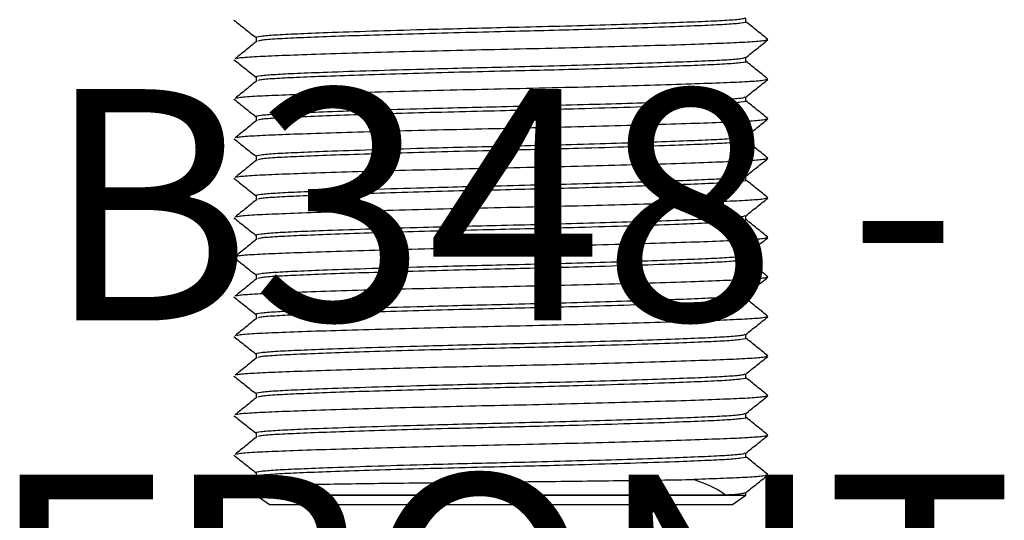
# Model space of a CAD drawing. Units: millimetres. Extents: x -1411 to -1096, y -536 to -90.
# Drawn here: x -1271 to -1236, y -405 to -387 of the extents above; entities that cross this region are included whole.
import ezdxf

# ---------------------------------------------------------------- set-up
doc = ezdxf.new("R2010")
doc.units = ezdxf.units.MM
doc.header["$MEASUREMENT"] = 0
doc.layers.get('0').update_dxf_attribs({"linetype": 'CONTINUOUS'})
doc.layers.add('OBJ', color=179, linetype='CONTINUOUS')
doc.styles.add('SLDTEXTSTYLE0', font='TXT', dxfattribs={"width": 0.605})

msp = doc.modelspace()

# ---------------------------------------------------------------- linework, layer by layer
at = {"color": 7, "linetype": 'Continuous', "lineweight": 25}
for p, q in [((-1245.118, -387.544), (-1245.118, -387.401)), ((-1262.578, -388.102), (-1262.578, -388.254)), ((-1245.118, -388.955), (-1245.118, -388.812)), ((-1262.578, -389.513), (-1262.578, -389.665)), ((-1245.118, -390.366), (-1245.118, -390.223)), ((-1262.578, -390.924), (-1262.578, -391.076)), ((-1245.118, -391.777), (-1245.118, -391.634)), ((-1262.578, -392.335), (-1262.578, -392.487)), ((-1245.118, -393.188), (-1245.118, -393.045)), ((-1262.578, -393.746), (-1262.578, -393.897)), ((-1245.118, -394.599), (-1245.118, -394.456)), ((-1262.578, -395.157), (-1262.578, -395.308)), ((-1245.118, -396.01), (-1245.118, -395.867)), ((-1262.578, -396.568), (-1262.578, -396.719)), ((-1245.118, -397.421), (-1245.118, -397.278)), ((-1262.578, -397.979), (-1262.578, -398.13)), ((-1245.118, -398.832), (-1245.118, -398.688)), ((-1262.578, -399.39), (-1262.578, -399.541)), ((-1245.118, -400.243), (-1245.118, -400.099)), ((-1262.578, -400.801), (-1262.578, -400.952)), ((-1245.118, -401.654), (-1245.118, -401.51)), ((-1262.578, -402.212), (-1262.578, -402.363)), ((-1245.118, -403.065), (-1245.118, -402.921)), ((-1262.578, -403.623), (-1262.578, -403.774)), ((-1263, -404.127), (-1262.561, -404.435)), ((-1245.118, -404.423), (-1245.118, -404.332)), ((-1262.578, -404.423), (-1262.102, -404.756)), ((-1262.578, -404.423), (-1245.118, -404.423)), ((-1262.102, -404.756), (-1245.594, -404.756)), ((-1245.594, -404.756), (-1245.118, -404.423))]:
    msp.add_line(p, q, dxfattribs=at)
for points, knots in [([(-1263.367, -387.48), (-1263.233, -387.586), (-1262.971, -387.794), (-1262.708, -388.003), (-1262.578, -388.106)], [0, 0, 0, 0, 0.507163, 1, 1, 1, 1]), ([(-1245.155, -387.41), (-1245.183, -387.423), (-1245.246, -387.451), (-1245.743, -387.492), (-1246.533, -387.532), (-1247.61, -387.574), (-1248.947, -387.621), (-1250.488, -387.668), (-1252.141, -387.713), (-1253.737, -387.752), (-1255.235, -387.788), (-1256.813, -387.83), (-1258.486, -387.879), (-1260.002, -387.931), (-1261.141, -387.976), (-1261.952, -388.016), (-1262.427, -388.06), (-1262.629, -388.091), (-1262.571, -388.107), (-1262.57, -388.107)], [0, 0, 0, 0, 0.052702, 0.115899, 0.177045, 0.23956, 0.303737, 0.368343, 0.432096, 0.493812, 0.54509, 0.597912, 0.673114, 0.748024, 0.81054, 0.871685, 0.934882, 0.999345, 1, 1, 1, 1]), ([(-1245.113, -387.542), (-1245.113, -387.543), (-1245.055, -387.558), (-1245.257, -387.59), (-1245.732, -387.634), (-1246.545, -387.673), (-1247.685, -387.718), (-1249.203, -387.77), (-1250.879, -387.82), (-1252.459, -387.862), (-1253.959, -387.898), (-1255.558, -387.936), (-1257.212, -387.982), (-1258.756, -388.029), (-1260.094, -388.075), (-1261.174, -388.118), (-1261.959, -388.157), (-1262.419, -388.194), (-1262.479, -388.217), (-1262.499, -388.225)], [0, 0, 0, 0, 0.00054, 0.066339, 0.130847, 0.19326, 0.257072, 0.333537, 0.410298, 0.464216, 0.516557, 0.579553, 0.644628, 0.710575, 0.776082, 0.839894, 0.902308, 0.966816, 1, 1, 1, 1]), ([(-1244.328, -388.171), (-1244.459, -388.065), (-1244.722, -387.853), (-1244.985, -387.641), (-1245.116, -387.535)], [0, 0, 0, 0, 0.500018, 1, 1, 1, 1]), ([(-1262.543, -388.225), (-1262.673, -388.331), (-1262.935, -388.543), (-1263.196, -388.754), (-1263.327, -388.86)], [0, 0, 0, 0, 0.499995, 1, 1, 1, 1]), ([(-1244.355, -388.185), (-1244.387, -388.198), (-1244.458, -388.227), (-1245.007, -388.269), (-1245.873, -388.308), (-1247.051, -388.351), (-1248.513, -388.397), (-1250.197, -388.444), (-1252.002, -388.489), (-1253.848, -388.53), (-1255.694, -388.571), (-1257.499, -388.617), (-1259.183, -388.664), (-1260.644, -388.71), (-1261.824, -388.753), (-1262.684, -388.792), (-1263.189, -388.829), (-1263.256, -388.852), (-1263.279, -388.86)], [0, 0, 0, 0, 0.055804, 0.120986, 0.184053, 0.248532, 0.314725, 0.38136, 0.447115, 0.510771, 0.574426, 0.640182, 0.706817, 0.773009, 0.837488, 0.900555, 0.965737, 1, 1, 1, 1]), ([(-1245.123, -388.816), (-1244.992, -388.712), (-1244.727, -388.501), (-1244.462, -388.291), (-1244.329, -388.185)], [0, 0, 0, 0, 0.49625, 1, 1, 1, 1]), ([(-1263.367, -388.891), (-1263.233, -388.996), (-1262.971, -389.205), (-1262.708, -389.414), (-1262.578, -389.517)], [0, 0, 0, 0, 0.507163, 1, 1, 1, 1]), ([(-1245.155, -388.821), (-1245.183, -388.834), (-1245.246, -388.862), (-1245.743, -388.903), (-1246.533, -388.943), (-1247.61, -388.985), (-1248.947, -389.032), (-1250.488, -389.079), (-1252.141, -389.124), (-1253.737, -389.163), (-1255.235, -389.199), (-1256.813, -389.241), (-1258.486, -389.29), (-1260.002, -389.342), (-1261.141, -389.387), (-1261.952, -389.426), (-1262.427, -389.471), (-1262.629, -389.502), (-1262.571, -389.518), (-1262.57, -389.518)], [0, 0, 0, 0, 0.052702, 0.115899, 0.177045, 0.23956, 0.303737, 0.368343, 0.432096, 0.493812, 0.54509, 0.597912, 0.673114, 0.748024, 0.81054, 0.871685, 0.934882, 0.999345, 1, 1, 1, 1]), ([(-1245.113, -388.953), (-1245.113, -388.954), (-1245.055, -388.969), (-1245.257, -389.001), (-1245.732, -389.045), (-1246.545, -389.084), (-1247.685, -389.129), (-1249.203, -389.181), (-1250.879, -389.231), (-1252.459, -389.273), (-1253.959, -389.309), (-1255.558, -389.347), (-1257.212, -389.393), (-1258.756, -389.44), (-1260.094, -389.486), (-1261.174, -389.529), (-1261.959, -389.568), (-1262.419, -389.605), (-1262.479, -389.628), (-1262.499, -389.636)], [0, 0, 0, 0, 0.0005397, 0.066339, 0.1308468, 0.1932604, 0.2570723, 0.3335365, 0.4102977, 0.4642156, 0.5165567, 0.579553, 0.6446285, 0.7105745, 0.7760824, 0.8398943, 0.9023079, 0.9668157, 1, 1, 1, 1]), ([(-1244.328, -389.582), (-1244.459, -389.476), (-1244.722, -389.264), (-1244.985, -389.052), (-1245.116, -388.946)], [0, 0, 0, 0, 0.500018, 1, 1, 1, 1]), ([(-1262.543, -389.636), (-1262.673, -389.742), (-1262.935, -389.954), (-1263.196, -390.165), (-1263.327, -390.271)], [0, 0, 0, 0, 0.499995, 1, 1, 1, 1]), ([(-1244.355, -389.596), (-1244.387, -389.609), (-1244.458, -389.638), (-1245.007, -389.68), (-1245.873, -389.719), (-1247.051, -389.762), (-1248.513, -389.808), (-1250.197, -389.855), (-1252.002, -389.9), (-1253.848, -389.941), (-1255.694, -389.982), (-1257.499, -390.027), (-1259.183, -390.074), (-1260.644, -390.121), (-1261.824, -390.164), (-1262.684, -390.203), (-1263.189, -390.24), (-1263.256, -390.263), (-1263.279, -390.271)], [0, 0, 0, 0, 0.055804, 0.120986, 0.184053, 0.248532, 0.314725, 0.38136, 0.447115, 0.510771, 0.574426, 0.640182, 0.706817, 0.773009, 0.837488, 0.900555, 0.965737, 1, 1, 1, 1]), ([(-1245.123, -390.227), (-1244.992, -390.123), (-1244.727, -389.912), (-1244.462, -389.702), (-1244.329, -389.596)], [0, 0, 0, 0, 0.49625, 1, 1, 1, 1]), ([(-1263.367, -390.301), (-1263.233, -390.407), (-1262.971, -390.616), (-1262.708, -390.825), (-1262.578, -390.928)], [0, 0, 0, 0, 0.507163, 1, 1, 1, 1]), ([(-1245.155, -390.232), (-1245.183, -390.244), (-1245.246, -390.273), (-1245.743, -390.314), (-1246.533, -390.353), (-1247.61, -390.396), (-1248.947, -390.443), (-1250.488, -390.49), (-1252.141, -390.535), (-1253.737, -390.574), (-1255.235, -390.609), (-1256.813, -390.652), (-1258.486, -390.701), (-1260.002, -390.753), (-1261.141, -390.798), (-1261.952, -390.837), (-1262.427, -390.882), (-1262.629, -390.913), (-1262.571, -390.929), (-1262.57, -390.929)], [0, 0, 0, 0, 0.052702, 0.1158991, 0.1770446, 0.2395599, 0.3037367, 0.3683428, 0.4320961, 0.4938124, 0.5450899, 0.5979123, 0.6731138, 0.7480243, 0.8105396, 0.8716851, 0.9348822, 0.9993445, 1, 1, 1, 1]), ([(-1245.113, -390.364), (-1245.113, -390.364), (-1245.055, -390.38), (-1245.257, -390.411), (-1245.732, -390.456), (-1246.545, -390.495), (-1247.685, -390.54), (-1249.203, -390.592), (-1250.879, -390.642), (-1252.459, -390.684), (-1253.959, -390.72), (-1255.558, -390.758), (-1257.212, -390.804), (-1258.756, -390.851), (-1260.094, -390.897), (-1261.174, -390.94), (-1261.959, -390.979), (-1262.419, -391.016), (-1262.479, -391.039), (-1262.499, -391.047)], [0, 0, 0, 0, 0.00054, 0.066339, 0.130847, 0.19326, 0.257072, 0.333537, 0.410298, 0.464216, 0.516557, 0.579553, 0.644628, 0.710575, 0.776082, 0.839894, 0.902308, 0.966816, 1, 1, 1, 1]), ([(-1244.328, -390.993), (-1244.459, -390.887), (-1244.722, -390.675), (-1244.985, -390.463), (-1245.116, -390.357)], [0, 0, 0, 0, 0.500018, 1, 1, 1, 1]), ([(-1262.543, -391.047), (-1262.673, -391.153), (-1262.935, -391.364), (-1263.196, -391.576), (-1263.327, -391.682)], [0, 0, 0, 0, 0.499995, 1, 1, 1, 1]), ([(-1244.355, -391.007), (-1244.387, -391.02), (-1244.458, -391.049), (-1245.007, -391.091), (-1245.873, -391.13), (-1247.051, -391.173), (-1248.513, -391.219), (-1250.197, -391.266), (-1252.002, -391.311), (-1253.848, -391.352), (-1255.694, -391.393), (-1257.499, -391.438), (-1259.183, -391.485), (-1260.644, -391.532), (-1261.824, -391.574), (-1262.684, -391.614), (-1263.189, -391.651), (-1263.256, -391.674), (-1263.279, -391.682)], [0, 0, 0, 0, 0.055804, 0.120986, 0.184053, 0.248532, 0.314725, 0.38136, 0.447115, 0.510771, 0.574426, 0.640182, 0.706817, 0.773009, 0.837488, 0.900555, 0.965737, 1, 1, 1, 1]), ([(-1245.123, -391.638), (-1244.992, -391.534), (-1244.727, -391.323), (-1244.462, -391.113), (-1244.329, -391.007)], [0, 0, 0, 0, 0.49625, 1, 1, 1, 1]), ([(-1263.367, -391.712), (-1263.233, -391.818), (-1262.971, -392.027), (-1262.708, -392.236), (-1262.578, -392.339)], [0, 0, 0, 0, 0.507163, 1, 1, 1, 1]), ([(-1245.155, -391.643), (-1245.183, -391.655), (-1245.246, -391.684), (-1245.743, -391.725), (-1246.533, -391.764), (-1247.61, -391.807), (-1248.947, -391.853), (-1250.488, -391.901), (-1252.141, -391.946), (-1253.737, -391.985), (-1255.235, -392.02), (-1256.813, -392.063), (-1258.486, -392.112), (-1260.002, -392.164), (-1261.141, -392.209), (-1261.952, -392.248), (-1262.427, -392.293), (-1262.629, -392.324), (-1262.571, -392.34), (-1262.57, -392.34)], [0, 0, 0, 0, 0.052702, 0.115899, 0.177045, 0.23956, 0.303737, 0.368343, 0.432096, 0.493812, 0.54509, 0.597912, 0.673114, 0.748024, 0.81054, 0.871685, 0.934882, 0.999345, 1, 1, 1, 1]), ([(-1244.328, -392.404), (-1244.459, -392.298), (-1244.722, -392.086), (-1244.985, -391.874), (-1245.116, -391.768)], [0, 0, 0, 0, 0.500018, 1, 1, 1, 1]), ([(-1245.113, -391.775), (-1245.113, -391.775), (-1245.055, -391.791), (-1245.257, -391.822), (-1245.732, -391.867), (-1246.545, -391.906), (-1247.685, -391.951), (-1249.203, -392.003), (-1250.879, -392.052), (-1252.459, -392.095), (-1253.959, -392.131), (-1255.558, -392.169), (-1257.212, -392.215), (-1258.756, -392.262), (-1260.094, -392.308), (-1261.174, -392.351), (-1261.959, -392.39), (-1262.419, -392.427), (-1262.479, -392.45), (-1262.499, -392.458)], [0, 0, 0, 0, 0.0005397, 0.066339, 0.1308468, 0.1932604, 0.2570723, 0.3335365, 0.4102977, 0.4642156, 0.5165567, 0.579553, 0.6446285, 0.7105745, 0.7760824, 0.8398943, 0.9023079, 0.9668157, 1, 1, 1, 1]), ([(-1262.543, -392.458), (-1262.673, -392.564), (-1262.935, -392.775), (-1263.196, -392.987), (-1263.327, -393.093)], [0, 0, 0, 0, 0.499995, 1, 1, 1, 1]), ([(-1244.355, -392.418), (-1244.387, -392.431), (-1244.458, -392.459), (-1245.007, -392.501), (-1245.873, -392.541), (-1247.051, -392.584), (-1248.513, -392.63), (-1250.197, -392.677), (-1252.002, -392.722), (-1253.848, -392.763), (-1255.694, -392.804), (-1257.499, -392.849), (-1259.183, -392.896), (-1260.644, -392.943), (-1261.824, -392.985), (-1262.684, -393.025), (-1263.189, -393.062), (-1263.256, -393.085), (-1263.279, -393.093)], [0, 0, 0, 0, 0.055804, 0.120986, 0.184053, 0.248532, 0.314725, 0.38136, 0.447115, 0.510771, 0.574426, 0.640182, 0.706817, 0.773009, 0.837488, 0.900555, 0.965737, 1, 1, 1, 1]), ([(-1245.123, -393.049), (-1244.992, -392.945), (-1244.727, -392.734), (-1244.462, -392.524), (-1244.329, -392.418)], [0, 0, 0, 0, 0.49625, 1, 1, 1, 1]), ([(-1263.367, -393.123), (-1263.233, -393.229), (-1262.971, -393.438), (-1262.708, -393.647), (-1262.578, -393.75)], [0, 0, 0, 0, 0.507163, 1, 1, 1, 1]), ([(-1245.155, -393.054), (-1245.183, -393.066), (-1245.246, -393.095), (-1245.743, -393.136), (-1246.533, -393.175), (-1247.61, -393.218), (-1248.947, -393.264), (-1250.488, -393.311), (-1252.141, -393.357), (-1253.737, -393.396), (-1255.235, -393.431), (-1256.813, -393.474), (-1258.486, -393.523), (-1260.002, -393.575), (-1261.141, -393.62), (-1261.952, -393.659), (-1262.427, -393.704), (-1262.629, -393.735), (-1262.571, -393.751), (-1262.57, -393.751)], [0, 0, 0, 0, 0.052702, 0.115899, 0.177045, 0.23956, 0.303737, 0.368343, 0.432096, 0.493812, 0.54509, 0.597912, 0.673114, 0.748024, 0.81054, 0.871685, 0.934882, 0.999345, 1, 1, 1, 1]), ([(-1245.113, -393.186), (-1245.113, -393.186), (-1245.055, -393.202), (-1245.257, -393.233), (-1245.732, -393.278), (-1246.545, -393.317), (-1247.685, -393.362), (-1249.203, -393.414), (-1250.879, -393.463), (-1252.459, -393.506), (-1253.959, -393.542), (-1255.558, -393.58), (-1257.212, -393.626), (-1258.756, -393.673), (-1260.094, -393.719), (-1261.174, -393.762), (-1261.959, -393.801), (-1262.419, -393.838), (-1262.479, -393.861), (-1262.499, -393.869)], [0, 0, 0, 0, 0.0005397, 0.066339, 0.1308468, 0.1932604, 0.2570723, 0.3335365, 0.4102977, 0.4642156, 0.5165567, 0.579553, 0.6446285, 0.7105745, 0.7760824, 0.8398943, 0.9023079, 0.9668157, 1, 1, 1, 1]), ([(-1244.328, -393.815), (-1244.459, -393.709), (-1244.722, -393.497), (-1244.985, -393.285), (-1245.116, -393.179)], [0, 0, 0, 0, 0.500018, 1, 1, 1, 1]), ([(-1262.543, -393.869), (-1262.673, -393.975), (-1262.935, -394.186), (-1263.196, -394.398), (-1263.327, -394.504)], [0, 0, 0, 0, 0.499995, 1, 1, 1, 1]), ([(-1244.355, -393.829), (-1244.387, -393.842), (-1244.458, -393.87), (-1245.007, -393.912), (-1245.873, -393.952), (-1247.051, -393.994), (-1248.513, -394.041), (-1250.197, -394.088), (-1252.002, -394.133), (-1253.848, -394.174), (-1255.694, -394.215), (-1257.499, -394.26), (-1259.183, -394.307), (-1260.644, -394.353), (-1261.824, -394.396), (-1262.684, -394.436), (-1263.189, -394.473), (-1263.256, -394.496), (-1263.279, -394.504)], [0, 0, 0, 0, 0.055804, 0.120986, 0.184053, 0.248532, 0.314725, 0.38136, 0.447115, 0.510771, 0.574426, 0.640182, 0.706817, 0.773009, 0.837488, 0.900555, 0.965737, 1, 1, 1, 1]), ([(-1245.123, -394.46), (-1244.992, -394.355), (-1244.727, -394.145), (-1244.462, -393.935), (-1244.329, -393.829)], [0, 0, 0, 0, 0.49625, 1, 1, 1, 1]), ([(-1263.367, -394.534), (-1263.233, -394.64), (-1262.971, -394.849), (-1262.708, -395.058), (-1262.578, -395.161)], [0, 0, 0, 0, 0.507163, 1, 1, 1, 1]), ([(-1245.155, -394.464), (-1245.183, -394.477), (-1245.246, -394.505), (-1245.743, -394.547), (-1246.533, -394.586), (-1247.61, -394.629), (-1248.947, -394.675), (-1250.488, -394.722), (-1252.141, -394.768), (-1253.737, -394.806), (-1255.235, -394.842), (-1256.813, -394.885), (-1258.486, -394.934), (-1260.002, -394.986), (-1261.141, -395.031), (-1261.952, -395.07), (-1262.427, -395.115), (-1262.629, -395.146), (-1262.571, -395.162), (-1262.57, -395.162)], [0, 0, 0, 0, 0.052702, 0.115899, 0.177045, 0.23956, 0.303737, 0.368343, 0.432096, 0.493812, 0.54509, 0.597912, 0.673114, 0.748024, 0.81054, 0.871685, 0.934882, 0.999345, 1, 1, 1, 1]), ([(-1245.113, -394.597), (-1245.113, -394.597), (-1245.055, -394.613), (-1245.257, -394.644), (-1245.732, -394.689), (-1246.545, -394.728), (-1247.685, -394.773), (-1249.203, -394.825), (-1250.879, -394.874), (-1252.459, -394.917), (-1253.959, -394.952), (-1255.558, -394.991), (-1257.212, -395.036), (-1258.756, -395.084), (-1260.094, -395.13), (-1261.174, -395.173), (-1261.959, -395.212), (-1262.419, -395.249), (-1262.479, -395.272), (-1262.499, -395.28)], [0, 0, 0, 0, 0.00054, 0.066339, 0.130847, 0.19326, 0.257072, 0.333537, 0.410298, 0.464216, 0.516557, 0.579553, 0.644628, 0.710575, 0.776082, 0.839894, 0.902308, 0.966816, 1, 1, 1, 1]), ([(-1244.328, -395.225), (-1244.459, -395.119), (-1244.722, -394.908), (-1244.985, -394.696), (-1245.116, -394.59)], [0, 0, 0, 0, 0.500018, 1, 1, 1, 1]), ([(-1244.355, -395.24), (-1244.387, -395.253), (-1244.458, -395.281), (-1245.007, -395.323), (-1245.873, -395.363), (-1247.051, -395.405), (-1248.513, -395.452), (-1250.197, -395.499), (-1252.002, -395.544), (-1253.848, -395.585), (-1255.694, -395.626), (-1257.499, -395.671), (-1259.183, -395.718), (-1260.644, -395.764), (-1261.824, -395.807), (-1262.684, -395.846), (-1263.189, -395.883), (-1263.256, -395.907), (-1263.279, -395.915)], [0, 0, 0, 0, 0.055804, 0.120986, 0.184053, 0.248532, 0.314725, 0.38136, 0.447115, 0.510771, 0.574426, 0.640182, 0.706817, 0.773009, 0.837488, 0.900555, 0.965737, 1, 1, 1, 1]), ([(-1245.123, -395.871), (-1244.992, -395.766), (-1244.727, -395.556), (-1244.462, -395.346), (-1244.329, -395.24)], [0, 0, 0, 0, 0.49625, 1, 1, 1, 1]), ([(-1262.543, -395.28), (-1262.673, -395.386), (-1262.935, -395.597), (-1263.196, -395.809), (-1263.327, -395.915)], [0, 0, 0, 0, 0.499995, 1, 1, 1, 1]), ([(-1263.367, -395.945), (-1263.233, -396.051), (-1262.971, -396.26), (-1262.708, -396.469), (-1262.578, -396.572)], [0, 0, 0, 0, 0.507163, 1, 1, 1, 1]), ([(-1245.155, -395.875), (-1245.183, -395.888), (-1245.246, -395.916), (-1245.743, -395.958), (-1246.533, -395.997), (-1247.61, -396.04), (-1248.947, -396.086), (-1250.488, -396.133), (-1252.141, -396.179), (-1253.737, -396.217), (-1255.235, -396.253), (-1256.813, -396.295), (-1258.486, -396.345), (-1260.002, -396.397), (-1261.141, -396.442), (-1261.952, -396.481), (-1262.427, -396.526), (-1262.629, -396.557), (-1262.571, -396.573), (-1262.57, -396.573)], [0, 0, 0, 0, 0.052702, 0.115899, 0.177045, 0.23956, 0.303737, 0.368343, 0.432096, 0.493812, 0.54509, 0.597912, 0.673114, 0.748024, 0.81054, 0.871685, 0.934882, 0.999345, 1, 1, 1, 1]), ([(-1245.113, -396.008), (-1245.113, -396.008), (-1245.055, -396.024), (-1245.257, -396.055), (-1245.732, -396.1), (-1246.545, -396.139), (-1247.685, -396.184), (-1249.203, -396.236), (-1250.879, -396.285), (-1252.459, -396.328), (-1253.959, -396.363), (-1255.558, -396.402), (-1257.212, -396.447), (-1258.756, -396.494), (-1260.094, -396.541), (-1261.174, -396.584), (-1261.959, -396.623), (-1262.419, -396.66), (-1262.479, -396.683), (-1262.499, -396.691)], [0, 0, 0, 0, 0.0005397, 0.066339, 0.1308468, 0.1932604, 0.2570723, 0.3335365, 0.4102977, 0.4642156, 0.5165567, 0.579553, 0.6446285, 0.7105745, 0.7760824, 0.8398943, 0.9023079, 0.9668157, 1, 1, 1, 1]), ([(-1244.328, -396.636), (-1244.459, -396.53), (-1244.722, -396.319), (-1244.985, -396.107), (-1245.116, -396.001)], [0, 0, 0, 0, 0.500018, 1, 1, 1, 1]), ([(-1244.355, -396.651), (-1244.387, -396.664), (-1244.458, -396.692), (-1245.007, -396.734), (-1245.873, -396.773), (-1247.051, -396.816), (-1248.513, -396.863), (-1250.197, -396.91), (-1252.002, -396.955), (-1253.848, -396.996), (-1255.694, -397.037), (-1257.499, -397.082), (-1259.183, -397.129), (-1260.644, -397.175), (-1261.824, -397.218), (-1262.684, -397.257), (-1263.189, -397.294), (-1263.256, -397.318), (-1263.279, -397.326)], [0, 0, 0, 0, 0.055804, 0.120986, 0.184053, 0.248532, 0.314725, 0.38136, 0.447115, 0.510771, 0.574426, 0.640182, 0.706817, 0.773009, 0.837488, 0.900555, 0.965737, 1, 1, 1, 1]), ([(-1245.123, -397.282), (-1244.992, -397.177), (-1244.727, -396.967), (-1244.462, -396.757), (-1244.329, -396.651)], [0, 0, 0, 0, 0.49625, 1, 1, 1, 1]), ([(-1262.543, -396.691), (-1262.673, -396.796), (-1262.935, -397.008), (-1263.196, -397.22), (-1263.327, -397.326)], [0, 0, 0, 0, 0.499995, 1, 1, 1, 1]), ([(-1263.367, -397.356), (-1263.233, -397.462), (-1262.971, -397.671), (-1262.708, -397.88), (-1262.578, -397.983)], [0, 0, 0, 0, 0.5071632, 1, 1, 1, 1]), ([(-1245.155, -397.286), (-1245.183, -397.299), (-1245.246, -397.327), (-1245.743, -397.369), (-1246.533, -397.408), (-1247.61, -397.451), (-1248.947, -397.497), (-1250.488, -397.544), (-1252.141, -397.59), (-1253.737, -397.628), (-1255.235, -397.664), (-1256.813, -397.706), (-1258.486, -397.756), (-1260.002, -397.808), (-1261.141, -397.853), (-1261.952, -397.892), (-1262.427, -397.936), (-1262.629, -397.968), (-1262.571, -397.984), (-1262.57, -397.984)], [0, 0, 0, 0, 0.052702, 0.115899, 0.177045, 0.23956, 0.303737, 0.368343, 0.432096, 0.493812, 0.54509, 0.597912, 0.673114, 0.748024, 0.81054, 0.871685, 0.934882, 0.999345, 1, 1, 1, 1]), ([(-1245.113, -397.419), (-1245.113, -397.419), (-1245.055, -397.435), (-1245.257, -397.466), (-1245.732, -397.511), (-1246.545, -397.55), (-1247.685, -397.595), (-1249.203, -397.647), (-1250.879, -397.696), (-1252.459, -397.738), (-1253.959, -397.774), (-1255.558, -397.813), (-1257.212, -397.858), (-1258.756, -397.905), (-1260.094, -397.952), (-1261.174, -397.994), (-1261.959, -398.034), (-1262.419, -398.071), (-1262.479, -398.094), (-1262.499, -398.102)], [0, 0, 0, 0, 0.00054, 0.066339, 0.130847, 0.19326, 0.257072, 0.333537, 0.410298, 0.464216, 0.516557, 0.579553, 0.644628, 0.710575, 0.776082, 0.839894, 0.902308, 0.966816, 1, 1, 1, 1]), ([(-1244.328, -398.047), (-1244.459, -397.941), (-1244.722, -397.729), (-1244.985, -397.518), (-1245.116, -397.412)], [0, 0, 0, 0, 0.500018, 1, 1, 1, 1]), ([(-1244.355, -398.062), (-1244.387, -398.075), (-1244.458, -398.103), (-1245.007, -398.145), (-1245.873, -398.184), (-1247.051, -398.227), (-1248.513, -398.273), (-1250.197, -398.321), (-1252.002, -398.366), (-1253.848, -398.407), (-1255.694, -398.448), (-1257.499, -398.493), (-1259.183, -398.54), (-1260.644, -398.586), (-1261.824, -398.629), (-1262.684, -398.668), (-1263.189, -398.705), (-1263.256, -398.729), (-1263.279, -398.737)], [0, 0, 0, 0, 0.055804, 0.120986, 0.184053, 0.248532, 0.314725, 0.38136, 0.447115, 0.510771, 0.574426, 0.640182, 0.706817, 0.773009, 0.837488, 0.900555, 0.965737, 1, 1, 1, 1]), ([(-1245.123, -398.693), (-1244.992, -398.588), (-1244.727, -398.378), (-1244.462, -398.168), (-1244.329, -398.062)], [0, 0, 0, 0, 0.49625, 1, 1, 1, 1]), ([(-1262.543, -398.102), (-1262.673, -398.207), (-1262.935, -398.419), (-1263.196, -398.631), (-1263.327, -398.737)], [0, 0, 0, 0, 0.499995, 1, 1, 1, 1]), ([(-1263.367, -398.767), (-1263.233, -398.873), (-1262.971, -399.082), (-1262.708, -399.291), (-1262.578, -399.394)], [0, 0, 0, 0, 0.507163, 1, 1, 1, 1]), ([(-1245.155, -398.697), (-1245.183, -398.71), (-1245.246, -398.738), (-1245.743, -398.78), (-1246.533, -398.819), (-1247.61, -398.862), (-1248.947, -398.908), (-1250.488, -398.955), (-1252.141, -399.001), (-1253.737, -399.039), (-1255.235, -399.075), (-1256.813, -399.117), (-1258.486, -399.167), (-1260.002, -399.219), (-1261.141, -399.264), (-1261.952, -399.303), (-1262.427, -399.347), (-1262.629, -399.379), (-1262.571, -399.395), (-1262.57, -399.395)], [0, 0, 0, 0, 0.052702, 0.115899, 0.177045, 0.23956, 0.303737, 0.368343, 0.432096, 0.493812, 0.54509, 0.597912, 0.673114, 0.748024, 0.81054, 0.871685, 0.934882, 0.999345, 1, 1, 1, 1]), ([(-1245.113, -398.83), (-1245.113, -398.83), (-1245.055, -398.846), (-1245.257, -398.877), (-1245.732, -398.921), (-1246.545, -398.961), (-1247.685, -399.006), (-1249.203, -399.058), (-1250.879, -399.107), (-1252.459, -399.149), (-1253.959, -399.185), (-1255.558, -399.224), (-1257.212, -399.269), (-1258.756, -399.316), (-1260.094, -399.363), (-1261.174, -399.405), (-1261.959, -399.445), (-1262.419, -399.481), (-1262.479, -399.505), (-1262.499, -399.513)], [0, 0, 0, 0, 0.00054, 0.066339, 0.130847, 0.19326, 0.257072, 0.333537, 0.410298, 0.464216, 0.516557, 0.579553, 0.644628, 0.710575, 0.776082, 0.839894, 0.902308, 0.966816, 1, 1, 1, 1]), ([(-1244.328, -399.458), (-1244.459, -399.352), (-1244.722, -399.14), (-1244.985, -398.928), (-1245.116, -398.823)], [0, 0, 0, 0, 0.500018, 1, 1, 1, 1]), ([(-1244.355, -399.473), (-1244.387, -399.486), (-1244.458, -399.514), (-1245.007, -399.556), (-1245.873, -399.595), (-1247.051, -399.638), (-1248.513, -399.684), (-1250.197, -399.731), (-1252.002, -399.777), (-1253.848, -399.818), (-1255.694, -399.858), (-1257.499, -399.904), (-1259.183, -399.951), (-1260.644, -399.997), (-1261.824, -400.04), (-1262.684, -400.079), (-1263.189, -400.116), (-1263.256, -400.14), (-1263.279, -400.148)], [0, 0, 0, 0, 0.055804, 0.120986, 0.184053, 0.248532, 0.314725, 0.38136, 0.447115, 0.510771, 0.574426, 0.640182, 0.706817, 0.773009, 0.837488, 0.900555, 0.965737, 1, 1, 1, 1]), ([(-1245.123, -400.104), (-1244.992, -399.999), (-1244.727, -399.789), (-1244.462, -399.578), (-1244.329, -399.473)], [0, 0, 0, 0, 0.49625, 1, 1, 1, 1]), ([(-1262.543, -399.512), (-1262.673, -399.618), (-1262.935, -399.83), (-1263.196, -400.042), (-1263.327, -400.148)], [0, 0, 0, 0, 0.499995, 1, 1, 1, 1]), ([(-1263.367, -400.178), (-1263.233, -400.284), (-1262.971, -400.493), (-1262.708, -400.702), (-1262.578, -400.805)], [0, 0, 0, 0, 0.507163, 1, 1, 1, 1]), ([(-1245.155, -400.108), (-1245.183, -400.121), (-1245.246, -400.149), (-1245.743, -400.191), (-1246.533, -400.23), (-1247.61, -400.273), (-1248.947, -400.319), (-1250.488, -400.366), (-1252.141, -400.412), (-1253.737, -400.45), (-1255.235, -400.486), (-1256.813, -400.528), (-1258.486, -400.578), (-1260.002, -400.629), (-1261.141, -400.675), (-1261.952, -400.714), (-1262.427, -400.758), (-1262.629, -400.79), (-1262.571, -400.805), (-1262.57, -400.806)], [0, 0, 0, 0, 0.052702, 0.115899, 0.177045, 0.23956, 0.303737, 0.368343, 0.432096, 0.493812, 0.54509, 0.597912, 0.673114, 0.748024, 0.81054, 0.871685, 0.934882, 0.999345, 1, 1, 1, 1]), ([(-1245.113, -400.241), (-1245.113, -400.241), (-1245.055, -400.257), (-1245.257, -400.288), (-1245.732, -400.332), (-1246.545, -400.372), (-1247.685, -400.417), (-1249.203, -400.469), (-1250.879, -400.518), (-1252.459, -400.56), (-1253.959, -400.596), (-1255.558, -400.635), (-1257.212, -400.68), (-1258.756, -400.727), (-1260.094, -400.773), (-1261.174, -400.816), (-1261.959, -400.856), (-1262.419, -400.892), (-1262.479, -400.916), (-1262.499, -400.924)], [0, 0, 0, 0, 0.00054, 0.066339, 0.130847, 0.19326, 0.257072, 0.333537, 0.410298, 0.464216, 0.516557, 0.579553, 0.644628, 0.710575, 0.776082, 0.839894, 0.902308, 0.966816, 1, 1, 1, 1]), ([(-1244.328, -400.869), (-1244.459, -400.763), (-1244.722, -400.551), (-1244.985, -400.339), (-1245.116, -400.233)], [0, 0, 0, 0, 0.500018, 1, 1, 1, 1]), ([(-1244.355, -400.883), (-1244.387, -400.897), (-1244.458, -400.925), (-1245.007, -400.967), (-1245.873, -401.006), (-1247.051, -401.049), (-1248.513, -401.095), (-1250.197, -401.142), (-1252.002, -401.188), (-1253.848, -401.229), (-1255.694, -401.269), (-1257.499, -401.315), (-1259.183, -401.362), (-1260.644, -401.408), (-1261.824, -401.451), (-1262.684, -401.49), (-1263.189, -401.527), (-1263.256, -401.551), (-1263.279, -401.559)], [0, 0, 0, 0, 0.055804, 0.120986, 0.184053, 0.248532, 0.314725, 0.38136, 0.447115, 0.510771, 0.574426, 0.640182, 0.706817, 0.773009, 0.837488, 0.900555, 0.965737, 1, 1, 1, 1]), ([(-1245.123, -401.515), (-1244.992, -401.41), (-1244.727, -401.2), (-1244.462, -400.989), (-1244.329, -400.883)], [0, 0, 0, 0, 0.49625, 1, 1, 1, 1]), ([(-1262.543, -400.923), (-1262.673, -401.029), (-1262.935, -401.241), (-1263.196, -401.453), (-1263.327, -401.559)], [0, 0, 0, 0, 0.499995, 1, 1, 1, 1]), ([(-1263.367, -401.589), (-1263.233, -401.695), (-1262.971, -401.904), (-1262.708, -402.113), (-1262.578, -402.216)], [0, 0, 0, 0, 0.507163, 1, 1, 1, 1]), ([(-1245.155, -401.519), (-1245.183, -401.532), (-1245.246, -401.56), (-1245.743, -401.602), (-1246.533, -401.641), (-1247.61, -401.684), (-1248.947, -401.73), (-1250.488, -401.777), (-1252.141, -401.823), (-1253.737, -401.861), (-1255.235, -401.897), (-1256.813, -401.939), (-1258.486, -401.989), (-1260.002, -402.04), (-1261.141, -402.086), (-1261.952, -402.125), (-1262.427, -402.169), (-1262.629, -402.201), (-1262.571, -402.216), (-1262.57, -402.217)], [0, 0, 0, 0, 0.052702, 0.115899, 0.177045, 0.23956, 0.303737, 0.368343, 0.432096, 0.493812, 0.54509, 0.597912, 0.673114, 0.748024, 0.81054, 0.871685, 0.934882, 0.999345, 1, 1, 1, 1]), ([(-1245.113, -401.652), (-1245.113, -401.652), (-1245.055, -401.668), (-1245.257, -401.699), (-1245.732, -401.743), (-1246.545, -401.783), (-1247.685, -401.828), (-1249.203, -401.879), (-1250.879, -401.929), (-1252.459, -401.971), (-1253.959, -402.007), (-1255.558, -402.046), (-1257.212, -402.091), (-1258.756, -402.138), (-1260.094, -402.184), (-1261.174, -402.227), (-1261.959, -402.266), (-1262.419, -402.303), (-1262.479, -402.327), (-1262.499, -402.334)], [0, 0, 0, 0, 0.00054, 0.066339, 0.130847, 0.19326, 0.257072, 0.333537, 0.410298, 0.464216, 0.516557, 0.579553, 0.644628, 0.710575, 0.776082, 0.839894, 0.902308, 0.966816, 1, 1, 1, 1]), ([(-1244.328, -402.28), (-1244.459, -402.174), (-1244.722, -401.962), (-1244.985, -401.75), (-1245.116, -401.644)], [0, 0, 0, 0, 0.500018, 1, 1, 1, 1]), ([(-1244.355, -402.294), (-1244.387, -402.308), (-1244.458, -402.336), (-1245.007, -402.378), (-1245.873, -402.417), (-1247.051, -402.46), (-1248.513, -402.506), (-1250.197, -402.553), (-1252.002, -402.599), (-1253.848, -402.64), (-1255.694, -402.68), (-1257.499, -402.726), (-1259.183, -402.773), (-1260.644, -402.819), (-1261.824, -402.862), (-1262.684, -402.901), (-1263.189, -402.938), (-1263.256, -402.962), (-1263.279, -402.97)], [0, 0, 0, 0, 0.055804, 0.120986, 0.184053, 0.248532, 0.314725, 0.38136, 0.447115, 0.510771, 0.574426, 0.640182, 0.706817, 0.773009, 0.837488, 0.900555, 0.965737, 1, 1, 1, 1]), ([(-1245.123, -402.925), (-1244.992, -402.821), (-1244.727, -402.611), (-1244.462, -402.4), (-1244.329, -402.294)], [0, 0, 0, 0, 0.49625, 1, 1, 1, 1]), ([(-1262.543, -402.334), (-1262.673, -402.44), (-1262.935, -402.652), (-1263.196, -402.864), (-1263.327, -402.97)], [0, 0, 0, 0, 0.499995, 1, 1, 1, 1]), ([(-1263.367, -403), (-1263.233, -403.106), (-1262.971, -403.315), (-1262.708, -403.524), (-1262.578, -403.627)], [0, 0, 0, 0, 0.507163, 1, 1, 1, 1]), ([(-1245.155, -402.93), (-1245.183, -402.943), (-1245.246, -402.971), (-1245.743, -403.013), (-1246.533, -403.052), (-1247.61, -403.095), (-1248.947, -403.141), (-1250.488, -403.188), (-1252.141, -403.234), (-1253.737, -403.272), (-1255.235, -403.308), (-1256.813, -403.35), (-1258.486, -403.4), (-1260.002, -403.451), (-1261.141, -403.497), (-1261.952, -403.536), (-1262.427, -403.58), (-1262.629, -403.612), (-1262.571, -403.627), (-1262.57, -403.627)], [0, 0, 0, 0, 0.052702, 0.1158991, 0.1770446, 0.2395599, 0.3037367, 0.3683428, 0.4320961, 0.4938124, 0.5450899, 0.5979123, 0.6731138, 0.7480243, 0.8105396, 0.8716851, 0.9348822, 0.9993445, 1, 1, 1, 1]), ([(-1245.113, -403.063), (-1245.113, -403.063), (-1245.055, -403.079), (-1245.257, -403.11), (-1245.732, -403.154), (-1246.545, -403.193), (-1247.685, -403.239), (-1249.203, -403.29), (-1250.879, -403.34), (-1252.459, -403.382), (-1253.959, -403.418), (-1255.558, -403.457), (-1257.212, -403.502), (-1258.756, -403.549), (-1260.094, -403.595), (-1261.174, -403.638), (-1261.959, -403.677), (-1262.419, -403.714), (-1262.479, -403.737), (-1262.499, -403.745)], [0, 0, 0, 0, 0.00054, 0.066339, 0.130847, 0.19326, 0.257072, 0.333537, 0.410298, 0.464216, 0.516557, 0.579553, 0.644628, 0.710575, 0.776082, 0.839894, 0.902308, 0.966816, 1, 1, 1, 1]), ([(-1244.328, -403.691), (-1244.459, -403.585), (-1244.722, -403.373), (-1244.985, -403.161), (-1245.116, -403.055)], [0, 0, 0, 0, 0.500018, 1, 1, 1, 1]), ([(-1262.543, -403.745), (-1262.673, -403.851), (-1262.816, -403.967), (-1262.958, -404.082), (-1262.97, -404.092)], [0, 0, 0, 0, 0.917269, 1, 1, 1, 1]), ([(-1262.959, -404.106), (-1262.933, -404.102), (-1262.867, -404.092), (-1262.47, -404.076), (-1261.81, -404.06), (-1260.92, -404.043), (-1259.822, -404.025), (-1258.556, -404.007), (-1257.139, -403.989), (-1255.634, -403.971), (-1254.06, -403.954), (-1252.487, -403.938), (-1250.93, -403.921), (-1249.471, -403.903), (-1248.111, -403.884), (-1247.347, -403.873), (-1246.959, -403.867)], [0, 0, 0, 0, 0.046497, 0.119973, 0.191378, 0.264821, 0.336893, 0.411021, 0.483643, 0.55837, 0.630991, 0.705698, 0.778835, 0.85405, 0.926036, 1, 1, 1, 1]), ([(-1244.355, -403.705), (-1244.387, -403.718), (-1244.458, -403.747), (-1245.01, -403.789), (-1245.835, -403.827), (-1246.595, -403.854), (-1246.959, -403.867)], [0, 0, 0, 0, 0.230239, 0.4991711, 0.7593742, 1, 1, 1, 1]), ([(-1246.959, -403.867), (-1246.688, -403.961), (-1246.456, -404.055), (-1246.174, -404.193), (-1246.089, -404.238), (-1245.947, -404.33), (-1245.89, -404.378), (-1245.848, -404.427)], [0, 0, 0, 0, 0.5, 0.5, 0.75, 0.75, 1, 1, 1, 1]), ([(-1245.123, -404.336), (-1244.992, -404.232), (-1244.727, -404.022), (-1244.462, -403.811), (-1244.329, -403.705)], [0, 0, 0, 0, 0.49625, 1, 1, 1, 1]), ([(-1245.155, -404.341), (-1245.183, -404.354), (-1245.246, -404.382), (-1245.588, -404.41), (-1245.83, -404.426), (-1245.848, -404.427)], [0, 0, 0, 0, 0.435742, 0.958258, 1, 1, 1, 1]), ([(-1245.848, -404.427), (-1246.034, -404.427), (-1246.41, -404.427), (-1247.18, -404.426), (-1248.088, -404.426), (-1249.165, -404.426), (-1250.42, -404.426), (-1251.817, -404.425), (-1253.284, -404.425), (-1254.754, -404.425), (-1256.212, -404.425), (-1257.59, -404.424), (-1258.874, -404.424), (-1260.005, -404.424), (-1260.969, -404.424), (-1261.727, -404.423), (-1262.257, -404.423), (-1262.547, -404.423), (-1262.551, -404.423), (-1262.553, -404.423)], [0, 0, 0, 0, 0.053486, 0.108156, 0.161642, 0.216312, 0.277178, 0.33981, 0.400676, 0.463307, 0.524179, 0.586814, 0.647696, 0.710344, 0.771225, 0.833873, 0.894758, 0.957407, 1, 1, 1, 1])]:
    msp.add_open_spline(points, degree=3, knots=knots, dxfattribs=at)

# ---------------------------------------------------------------- texts
at = {"layer": 'OBJ', "color": 7, "insert": (-1253.848, -425.698), "char_height": 8.25, "attachment_point": 8, "style": 'SLDTEXTSTYLE0'}
msp.add_mtext('{\\fArial|b0|i0|c0|p34;B348 - FRONT VIEW}', dxfattribs=at)

doc.saveas('drawing.dxf')
